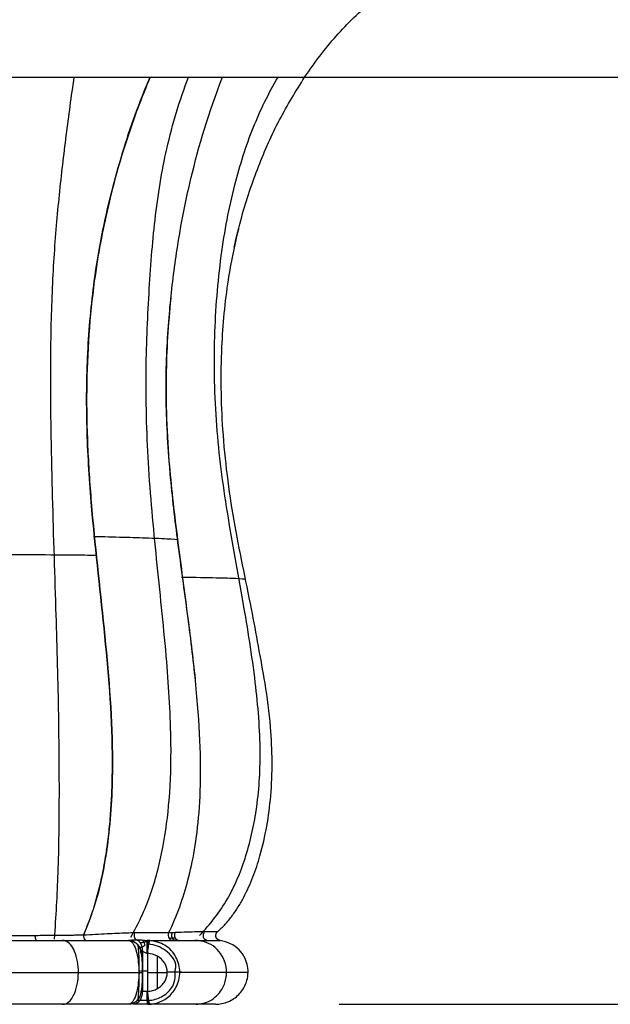
# Model space of a CAD drawing. Units: millimetres. Extents: x 38665 to 40562, y -41260 to -39335.
# Drawn here: x 39691 to 39783, y -41194 to -41040 of the extents above; entities that cross this region are included whole.
import ezdxf

# ---------------------------------------------------------------- set-up
doc = ezdxf.new("R2010")
doc.units = ezdxf.units.MM
doc.layers.add('图层2', color=3, linetype='Continuous')
doc.styles.get("Standard").update_dxf_attribs({"font": 'arial.ttf'})
doc.dimstyles.new('40', dxfattribs={"dimtxt": 40, "dimasz": 40, "dimexe": 15, "dimexo": 15, "dimgap": 17, "dimtad": 0, "dimtih": 1, "dimtoh": 1, "dimdsep": 46, "dimtxsty": 'Standard', "dimcen": 15, "dimadec": 0, "dimazin": 2, "dimtfac": 1, "dimtofl": 0, "dimtmove": 0, "dimatfit": 3, "dimfxl": 0, "dimtolj": 1, "dimtzin": 0, "dimarcsym": 0})

# ---------------------------------------------------------------- blocks, each defined once
blk = doc.blocks.new('*D3')
at = {"layer": 'DEFPOINTS', "color": 0}
for p in [(40134.98, -40574.11), (40351.62, -40574.11), (39464.98, -41049.11)]:
    blk.add_point(p, dxfattribs=at)
at = {"layer": '图层2', "color": 0, "lineweight": -2}
for p, q in [((40149.98, -40574.11), (40366.62, -40574.11)), ((40351.62, -40614.11), (40351.62, -40834.37)), ((40351.62, -41009.11), (40351.62, -40909.22)), ((39479.98, -41049.11), (40366.62, -41049.11))]:
    blk.add_line(p, q, dxfattribs=at)
at = {"layer": '图层2', "color": 0}
for points in [[(40344.95, -40614.11), (40358.28, -40614.11), (40351.62, -40574.11)], [(40344.95, -41009.11), (40358.28, -41009.11), (40351.62, -41049.11)]]:
    blk.add_solid(points, dxfattribs=at)
at = {"layer": '图层2', "color": 0, "insert": (40351.62, -40871.8), "char_height": 40, "attachment_point": 5}
blk.add_mtext('\\A1;470', dxfattribs=at)
blk = doc.blocks.new('*D4')
at = {"layer": 'DEFPOINTS', "color": 0}
for p in [(40097.38, -40574.11), (40510.08, -40574.11), (39725.78, -41194.12)]:
    blk.add_point(p, dxfattribs=at)
at = {"layer": '图层2', "color": 0, "lineweight": -2}
for p, q in [((40112.38, -40574.11), (40525.08, -40574.11)), ((40510.08, -40614.11), (40510.08, -40846.68)), ((40510.08, -41154.12), (40510.08, -40921.55)), ((39740.78, -41194.12), (40525.08, -41194.12))]:
    blk.add_line(p, q, dxfattribs=at)
at = {"layer": '图层2', "color": 0}
for points in [[(40503.42, -40614.11), (40516.75, -40614.11), (40510.08, -40574.11)], [(40503.42, -41154.12), (40516.75, -41154.12), (40510.08, -41194.12)]]:
    blk.add_solid(points, dxfattribs=at)
at = {"layer": '图层2', "color": 0, "insert": (40510.08, -40884.11), "char_height": 40, "attachment_point": 5}
blk.add_mtext('\\A1;635', dxfattribs=at)
blk = doc.blocks.new('A$C797F2EA3')
at = {"color": 0}
for p, q in [((71.53, 24.24), (71.53, 24.24)), ((71.54, 24.14), (71.54, 24.14)), ((65.82, 8.39), (65.82, 2)), ((63.47, 2.52), (63.47, 7.48)), ((65.01, 5), (61.93, 5)), ((65.01, 5.2), (66.13, 5.2)), ((65.05, 0.59), (66.72, 0.59)), ((68.07, 0), (68.13, 0))]:
    blk.add_line(p, q, dxfattribs=at)
for centre, ratio, start_param, end_param in [((68.07, 8), 0.99863, 3.141593, 4.4349), ((64.97, 2), 0.052914, 0, 1.570796), ((67.25, 2), 0.706902, 4.712389, 6.283185)]:
    blk.add_ellipse(centre, major_axis=(0, -2), ratio=ratio, start_param=start_param, end_param=end_param, dxfattribs=at)
for points, knots in [([(40.47, 145), (39.69, 146.12), (38.13, 148.36), (35.58, 151.46), (32.83, 154.35), (29.33, 157.49), (24.87, 160.77), (20.98, 162.79), (19.04, 163.8)], [0, 0, 0, 0, 0.142981, 0.285927, 0.428893, 0.571847, 0.785942, 1, 1, 1, 1]), ([(51.48, 118.42), (51.13, 120.03), (50.05, 124.36), (47.79, 131.12), (44.52, 138.47), (41.82, 142.82), (40.47, 145)], [0, 0, 0, 0, 0.162289, 0.442946, 0.721473, 1, 1, 1, 1]), ([(56.92, 10.76), (55.2, 12.52), (52.32, 16.23), (49.49, 23.03), (47.74, 30.73), (47.19, 40.02), (48.09, 50.91), (50.12, 63.4), (52.62, 76.7), (54.46, 90.6), (54.74, 104.16), (53.73, 116.94), (51.64, 127.97), (48.67, 137.27), (46.08, 142.54), (44.62, 145)], [0, 0, 0, 0, 0.050117, 0.09804, 0.151912, 0.21479, 0.291877, 0.380278, 0.479827, 0.574661, 0.671836, 0.762328, 0.847483, 0.92387, 1, 1, 1, 1]), ([(61.72, 11.16), (61.06, 12.49), (60.48, 13.88), (59.5, 16.61), (59.08, 17.98), (57.94, 22.33), (57.32, 25.69), (56.63, 34.34), (56.63, 39.5), (57.34, 48.83), (57.68, 52.2), (58.54, 59.44), (59.06, 63.36), (60.11, 71.34), (60.63, 75.33), (61.47, 83.02), (61.82, 86.9), (62.17, 94.68), (62.15, 98.64), (61.91, 104.04), (61.79, 105.79), (61.53, 108.95), (61.39, 110.42), (60.88, 114.9), (60.45, 117.96), (59.44, 123.77), (58.87, 126.5), (56.98, 134.41), (55.5, 139.34), (53.3, 145)], [0, 0, 0, 0, 0.0625, 0.0625, 0.125, 0.125, 0.25, 0.25, 0.375, 0.375, 0.4375, 0.4375, 0.5, 0.5, 0.5625, 0.5625, 0.625, 0.625, 0.6875, 0.6875, 0.71875, 0.71875, 0.75, 0.75, 0.8125, 0.8125, 0.875, 0.875, 1, 1, 1, 1]), ([(67.62, 10.48), (66.45, 12.57), (64.35, 17.1), (62.5, 24.39), (61.46, 32.41), (61.22, 42.14), (61.98, 54.38), (63.53, 68.62), (64.96, 83.56), (65.42, 97.85), (64.85, 111.24), (63.94, 123.3), (62.14, 134.36), (59.98, 141.49), (58.61, 145)], [0, 0, 0, 0, 0.04913, 0.103896, 0.156084, 0.218006, 0.307597, 0.413872, 0.519248, 0.621418, 0.710086, 0.797449, 0.893273, 1, 1, 1, 1]), ([(64.63, 145), (65.28, 143.39), (66.6, 140.15), (68.3, 135.23), (69.85, 130.14), (71.22, 124.8), (72.41, 119.15), (73.48, 112.54), (74.27, 104.83), (74.61, 96.1), (74.45, 87.3), (73.61, 74.8), (71.7, 58.76), (70.42, 43.72), (70.53, 33.31), (70.93, 27.51), (71.72, 21.77), (72.94, 16.13), (74.34, 12.58), (75.03, 10.81)], [0, 0, 0, 0, 0.046128, 0.092503, 0.138856, 0.185103, 0.231388, 0.277697, 0.338305, 0.398911, 0.459522, 0.520113, 0.657858, 0.795491, 0.836246, 0.877304, 0.918214, 0.959151, 1, 1, 1, 1]), ([(75.03, 10.81), (74.63, 11.78), (73.82, 13.73), (72.89, 16.78), (72.13, 19.89), (71.55, 23.05), (71.11, 26.23), (70.8, 29.44), (70.6, 32.66), (70.51, 35.89), (70.49, 44.58), (71.7, 58.76), (73.72, 75.77), (74.62, 90.23), (74.51, 101.97), (73.58, 112.1), (72.21, 120.33), (70.71, 127), (68.94, 133.22), (67.02, 139.16), (65.43, 143.05), (64.63, 145)], [0, 0, 0, 0, 0.022564, 0.045429, 0.068243, 0.090981, 0.113687, 0.136411, 0.15915, 0.181865, 0.204574, 0.342308, 0.479983, 0.560766, 0.641539, 0.72229, 0.777741, 0.833432, 0.888957, 0.944227, 1, 1, 1, 1]), ([(79.56, 10.21), (79.31, 13.67), (78.89, 21.17), (78.76, 33.15), (78.89, 46.91), (79.34, 62.79), (79.87, 78.55), (80.17, 93.3), (80.15, 105.73), (79.68, 116.96), (78.81, 126.88), (77.72, 136.01), (76.91, 142.03), (76.48, 145)], [0, 0, 0, 0, 0.071302, 0.155344, 0.249693, 0.359367, 0.487942, 0.575761, 0.660901, 0.743002, 0.825626, 0.911499, 1, 1, 1, 1]), ([(50.8, 121.3), (51.46, 118.64), (52.71, 112.53), (53.68, 102.03), (53.51, 89.4), (51.76, 75.7), (48.87, 62.51), (47.38, 54.08), (46.69, 50.23)], [0, 0, 0, 0, 0.112998, 0.259555, 0.438677, 0.637718, 0.833656, 1, 1, 1, 1]), ([(61.38, 110.44), (61.8, 106.38), (62.37, 97.26), (61.79, 84.45), (60.35, 72.1), (58.81, 61.38), (57.96, 54.28), (57.56, 50.88)], [0, 0, 0, 0, 0.20363, 0.458175, 0.640905, 0.827926, 1, 1, 1, 1]), ([(60.23, 72.59), (60.1, 72.63), (60.76, 72.72), (64.27, 72.88), (68.89, 73.02), (71.86, 73.1), (73.48, 73.14)], [0, 0, 0, 0, 0.296603, 0.567037, 0.778054, 1, 1, 1, 1]), ([(73.13, 70.2), (73.69, 70.21), (76.09, 70.24), (82.22, 70.29), (87.96, 70.31), (91.73, 70.31)], [0, 0, 0, 0, 0.10518, 0.445739, 1, 1, 1, 1]), ([(49.66, 66.37), (49.6, 66.4), (49.73, 66.46), (50.49, 66.56), (54.08, 66.68), (57.54, 66.74), (59.69, 66.78)], [0, 0, 0, 0, 0.223051, 0.536927, 0.7602, 1, 1, 1, 1]), ([(54.07, 11.35), (53.66, 11.74), (52.84, 12.52), (51.77, 13.84), (50.81, 15.25), (49.68, 17.25), (48.49, 19.89), (46.79, 25.11), (45.42, 32.96), (45.53, 42.07), (46.28, 47.94), (46.65, 50.22)], [0, 0, 0, 0, 0.041618, 0.08322, 0.124831, 0.166437, 0.251923, 0.337424, 0.570018, 0.832102, 1, 1, 1, 1]), ([(53.65, 9.96), (53.66, 9.96), (53.69, 9.97), (53.73, 9.97), (53.77, 9.98), (53.81, 10), (53.85, 10.01), (53.89, 10.03), (53.93, 10.05), (53.96, 10.07), (54, 10.09), (54.03, 10.12), (54.06, 10.14), (54.1, 10.17), (54.13, 10.2), (54.15, 10.23), (54.18, 10.26), (54.2, 10.3), (54.23, 10.33), (54.25, 10.37), (54.27, 10.41), (54.28, 10.44), (54.3, 10.48), (54.31, 10.52), (54.32, 10.56), (54.33, 10.6), (54.34, 10.64), (54.34, 10.7), (54.34, 10.77), (54.34, 10.85), (54.32, 10.93), (54.3, 11.01), (54.27, 11.08), (54.23, 11.16), (54.18, 11.23), (54.13, 11.29), (54.09, 11.33), (54.07, 11.35)], [0, 0, 0, 0, 0.022948, 0.045824, 0.06865, 0.091446, 0.114227, 0.137002, 0.159779, 0.18256, 0.205349, 0.228143, 0.250942, 0.273742, 0.29654, 0.319335, 0.342123, 0.364906, 0.387683, 0.41046, 0.43324, 0.456027, 0.478821, 0.501619, 0.52442, 0.547219, 0.570013, 0.592799, 0.638012, 0.683233, 0.728476, 0.773731, 0.81898, 0.86421, 0.909424, 0.95466, 1, 1, 1, 1]), ([(54.07, 11.35), (54.21, 11.34), (54.48, 11.34), (55.17, 11.34), (56.09, 11.34), (57.3, 11.33), (58.8, 11.29), (60.07, 11.24), (60.71, 11.21)], [0, 0, 0, 0, 0.166339, 0.333243, 0.500102, 0.666688, 0.833168, 1, 1, 1, 1]), ([(61.72, 11.16), (61.76, 11.03), (61.84, 10.77), (61.71, 10.36), (61.44, 10.06), (61.19, 10.02), (61.07, 10)], [0, 0, 0, 0, 0.244429, 0.501704, 0.754555, 1, 1, 1, 1]), ([(61.72, 11.16), (62.09, 11.17), (62.83, 11.2), (64.15, 11.2), (65.9, 11.19), (68.24, 11.15), (70.82, 11.04), (73.13, 10.92), (74.4, 10.83), (75.04, 10.79)], [0, 0, 0, 0, 0.130819, 0.261639, 0.392463, 0.589881, 0.787279, 0.893641, 1, 1, 1, 1]), ([(75.03, 10.79), (75.02, 10.65), (75, 10.38), (74.81, 10.06), (74.65, 10.02), (74.57, 10)], [0, 0, 0, 0, 0.333539, 0.666724, 1, 1, 1, 1]), ([(75.03, 10.81), (75.11, 10.81), (75.27, 10.81), (75.5, 10.8), (75.74, 10.8), (75.97, 10.79), (76.21, 10.79), (76.45, 10.79), (76.69, 10.78), (76.94, 10.78), (77.18, 10.78), (77.42, 10.77), (77.67, 10.77), (77.92, 10.77), (78.17, 10.77), (78.42, 10.76), (78.9, 10.76), (79.63, 10.75), (80.6, 10.74), (81.6, 10.74), (82.61, 10.73), (83.64, 10.72), (84.68, 10.72), (85.73, 10.72), (86.79, 10.72), (87.87, 10.71), (88.76, 10.71), (89.48, 10.71), (90.01, 10.71), (90.56, 10.71), (90.94, 10.71), (91.13, 10.71)], [0, 0, 0, 0, 0.016771, 0.033522, 0.050254, 0.066969, 0.083666, 0.100348, 0.117015, 0.133668, 0.150309, 0.166938, 0.183557, 0.200166, 0.216767, 0.233361, 0.24995, 0.312484, 0.374929, 0.436935, 0.499927, 0.561522, 0.624924, 0.686161, 0.749945, 0.810869, 0.874999, 0.904627, 0.935318, 0.967098, 1, 1, 1, 1]), ([(54.41, 0), (54.07, 0.02), (53.39, 0.06), (52.41, 0.38), (51.51, 0.86), (50.73, 1.51), (49.78, 2.69), (49.1, 4.67), (49.52, 6.95), (50.65, 8.57), (52.01, 9.59), (53.1, 9.84), (53.65, 9.96)], [0, 0, 0, 0, 0.067341, 0.134627, 0.201943, 0.269256, 0.33658, 0.504198, 0.67174, 0.781159, 0.890583, 1, 1, 1, 1]), ([(57.49, 0.02), (56.66, 0.03), (55.13, 0.39), (52.96, 2.43), (52.28, 5.9), (54.25, 9.26), (56.31, 9.94), (57.61, 10)], [0, 0, 0, 0, 0.15271, 0.319665, 0.552863, 0.776693, 1, 1, 1, 1]), ([(60.09, 10), (60.04, 10), (59.94, 10), (59.79, 10), (59.64, 10), (59.49, 10), (59.35, 10), (59.2, 10), (59.06, 10), (58.92, 10), (58.79, 10), (58.65, 10), (58.52, 10), (58.39, 10), (58.26, 10), (58.13, 9.99), (58.01, 9.99), (57.89, 9.99), (57.77, 9.99), (57.65, 9.99), (57.53, 9.99), (57.41, 9.99), (57.3, 9.99), (57.19, 9.99), (57.08, 9.99), (56.97, 9.99), (56.87, 9.99), (56.76, 9.99), (56.66, 9.99), (56.56, 9.98), (56.46, 9.98), (56.36, 9.98), (56.27, 9.98), (56.17, 9.98), (56.08, 9.98), (55.99, 9.98), (55.9, 9.98), (55.82, 9.98), (55.73, 9.98), (55.65, 9.98), (55.56, 9.98), (55.48, 9.98), (55.41, 9.98), (55.33, 9.98), (55.25, 9.98), (55.18, 9.97), (55.11, 9.97), (55.04, 9.97), (54.97, 9.97), (54.9, 9.97), (54.83, 9.97), (54.77, 9.97), (54.71, 9.97), (54.64, 9.97), (54.58, 9.97), (54.53, 9.97), (54.47, 9.97), (54.41, 9.97), (54.36, 9.97), (54.31, 9.97), (54.26, 9.97), (54.21, 9.97), (54.16, 9.97), (54.11, 9.97), (54.07, 9.97), (54.03, 9.97), (53.98, 9.97), (53.94, 9.96), (53.91, 9.96), (53.87, 9.96), (53.83, 9.96), (53.8, 9.96), (53.76, 9.96), (53.73, 9.96), (53.7, 9.96), (53.68, 9.96), (53.66, 9.96), (53.65, 9.96)], [0, 0, 0, 0, 0.01333, 0.026662, 0.039994, 0.053326, 0.06666, 0.079994, 0.093328, 0.106663, 0.119998, 0.133333, 0.146668, 0.160004, 0.17334, 0.186676, 0.200012, 0.213348, 0.226685, 0.240021, 0.253358, 0.266695, 0.280032, 0.293368, 0.306705, 0.320041, 0.333377, 0.346713, 0.360049, 0.373384, 0.386719, 0.400054, 0.413389, 0.426723, 0.440057, 0.45339, 0.466723, 0.480056, 0.493389, 0.506721, 0.520052, 0.533384, 0.546715, 0.560045, 0.573376, 0.586706, 0.600036, 0.613365, 0.626695, 0.640024, 0.653353, 0.666682, 0.680012, 0.693341, 0.70667, 0.719999, 0.733329, 0.746658, 0.759988, 0.773318, 0.786649, 0.799979, 0.81331, 0.826642, 0.839973, 0.853305, 0.866638, 0.879971, 0.893305, 0.906639, 0.919975, 0.93331, 0.946647, 0.959984, 0.973322, 0.98666, 1, 1, 1, 1]), ([(64.66, 0.01), (64.33, 0.05), (63.67, 0.13), (62.73, 0.5), (61.87, 1.04), (61.13, 1.75), (60.29, 2.99), (59.77, 5.01), (60.42, 7.51), (62.19, 9.47), (63.84, 9.82), (64.66, 9.99)], [0, 0, 0, 0, 0.068097, 0.136216, 0.204314, 0.272466, 0.340533, 0.501644, 0.662626, 0.831243, 1, 1, 1, 1]), ([(63.34, 10), (63.28, 10), (63.16, 10), (62.99, 10), (62.81, 10), (62.64, 10), (62.48, 10), (62.31, 10), (62.15, 10), (61.99, 10), (61.83, 10), (61.67, 10), (61.52, 10), (61.37, 10), (61.22, 10), (61.07, 10), (60.92, 10), (60.78, 10), (60.64, 10), (60.5, 10), (60.36, 10), (60.22, 10), (60.14, 10), (60.09, 10)], [0, 0, 0, 0, 0.047597, 0.0952, 0.142811, 0.190427, 0.238047, 0.285672, 0.3333, 0.380929, 0.42856, 0.476191, 0.523821, 0.571449, 0.619075, 0.666699, 0.714321, 0.76194, 0.809557, 0.857172, 0.904784, 0.952393, 1, 1, 1, 1]), ([(60.71, 5.27), (60.64, 5.48), (60.37, 6.65), (62.17, 8.71), (63.84, 9.31), (64.94, 9.39)], [0, 0, 0, 0, 0.095741, 0.553284, 1, 1, 1, 1]), ([(64.97, 10), (64.93, 10), (64.83, 10), (64.68, 10), (64.53, 10), (64.39, 10), (64.25, 10), (64.12, 10), (63.98, 10), (63.85, 10), (63.72, 10), (63.59, 10), (63.46, 10), (63.38, 10), (63.34, 10)], [0, 0, 0, 0, 0.083332, 0.166664, 0.249998, 0.333332, 0.416666, 0.5, 0.583335, 0.666669, 0.750003, 0.833336, 0.916668, 1, 1, 1, 1]), ([(65.01, 7.99), (65, 8.2), (64.97, 8.61), (64.9, 9.17), (64.83, 9.61), (64.74, 9.92), (64.69, 9.97), (64.66, 9.99)], [0, 0, 0, 0, 0.199854, 0.400022, 0.599979, 0.800146, 1, 1, 1, 1]), ([(64.66, 9.99), (64.7, 9.97), (64.76, 9.92), (64.82, 9.61), (64.89, 9.17), (64.99, 8.61), (65.03, 8.2), (65.06, 8)], [0, 0, 0, 0, 0.199828, 0.400118, 0.600087, 0.800115, 1, 1, 1, 1]), ([(65.09, 9.13), (65.08, 9.29), (65.05, 9.63), (65, 9.94), (64.98, 9.98), (64.97, 10)], [0, 0, 0, 0, 0.330189, 0.669752, 1, 1, 1, 1]), ([(67.79, 10.02), (67.68, 10.03), (67.46, 10.06), (67.01, 10.1), (66.47, 10.1), (65.93, 10.06), (65.46, 10.01), (65.19, 10), (65.05, 10)], [0, 0, 0, 0, 0.163576, 0.327155, 0.551387, 0.775675, 0.887793, 1, 1, 1, 1]), ([(65.05, 10), (65.06, 9.98), (65.07, 9.94), (65.08, 9.63), (65.09, 9.29), (65.09, 9.13)], [0, 0, 0, 0, 0.330207, 0.669815, 1, 1, 1, 1]), ([(65.06, 9.13), (65.07, 9.3), (65.08, 9.63), (65.08, 9.94), (65.06, 9.98), (65.05, 10)], [0, 0, 0, 0, 0.333323, 0.666601, 1, 1, 1, 1]), ([(65.81, 10.05), (65.71, 9.98), (65.6, 9.81), (65.5, 9.45), (65.47, 9.22), (65.47, 9.1)], [0, 0, 0, 0, 0.478307, 0.736333, 1, 1, 1, 1]), ([(66.65, 9.4), (66.61, 9.42), (66.53, 9.2), (66.42, 8.11), (66.35, 6.18), (66.35, 3.78), (66.4, 2.6), (66.43, 2.04)], [0, 0, 0, 0, 0.200248, 0.417462, 0.602586, 0.796604, 1, 1, 1, 1]), ([(68.07, 10), (67.94, 9.98), (67.69, 9.94), (67.27, 9.53), (66.86, 8.72), (66.54, 7.39), (66.37, 5.83), (66.37, 4.16), (66.54, 2.61), (66.86, 1.28), (67.27, 0.47), (67.69, 0.06), (67.94, 0.02), (68.07, 0)], [0, 0, 0, 0, 0.073689, 0.147358, 0.261016, 0.358303, 0.452785, 0.547754, 0.642213, 0.739571, 0.852868, 0.926424, 1, 1, 1, 1]), ([(91.05, 10), (90.19, 10), (88.49, 10), (85.97, 10), (83.49, 10), (81.09, 10), (78.77, 10), (75.63, 10), (71.86, 10), (69.33, 10), (68.07, 10)], [0, 0, 0, 0, 0.09517, 0.190328, 0.285495, 0.380661, 0.475822, 0.570992, 0.785477, 1, 1, 1, 1]), ([(78.29, 0), (77.86, 0.01), (77.08, 0.38), (75.98, 2.42), (75.63, 5.87), (76.61, 9.23), (77.64, 9.93), (78.29, 10)], [0, 0, 0, 0, 0.157277, 0.323292, 0.555275, 0.777624, 1, 1, 1, 1]), ([(65.01, 2.01), (64.74, 2.04), (64.21, 2.1), (63.46, 2.43), (62.81, 2.91), (62.16, 3.73), (61.81, 5), (62.24, 6.53), (63.42, 7.7), (64.48, 7.89), (65.01, 7.99)], [0, 0, 0, 0, 0.086069, 0.172111, 0.258174, 0.344232, 0.501431, 0.658632, 0.829167, 1, 1, 1, 1]), ([(65.06, 8), (65.06, 8.02), (65.06, 8.07), (65.07, 8.15), (65.07, 8.22), (65.08, 8.3), (65.08, 8.37), (65.09, 8.45), (65.09, 8.52), (65.09, 8.59), (65.1, 8.66), (65.1, 8.73), (65.1, 8.8), (65.1, 8.87), (65.1, 8.94), (65.1, 9), (65.1, 9.07), (65.09, 9.11), (65.09, 9.13)], [0, 0, 0, 0, 0.061695, 0.123697, 0.185969, 0.248469, 0.311156, 0.373985, 0.436911, 0.499888, 0.562867, 0.625803, 0.688648, 0.751357, 0.813887, 0.876196, 0.938245, 1, 1, 1, 1]), ([(65.09, 9.13), (65.09, 9.11), (65.09, 9.07), (65.09, 9), (65.09, 8.94), (65.09, 8.87), (65.09, 8.8), (65.09, 8.73), (65.09, 8.66), (65.09, 8.59), (65.09, 8.52), (65.09, 8.45), (65.1, 8.37), (65.1, 8.3), (65.1, 8.22), (65.1, 8.15), (65.1, 8.07), (65.1, 8.02), (65.1, 8)], [0, 0, 0, 0, 0.061703, 0.123731, 0.186034, 0.248564, 0.31127, 0.374104, 0.437021, 0.499973, 0.562916, 0.625809, 0.68861, 0.751282, 0.813789, 0.876097, 0.938176, 1, 1, 1, 1]), ([(65.1, 8), (65.19, 8.01), (65.35, 8.04), (65.56, 8.17), (65.76, 8.31), (65.98, 8.38), (66.12, 8.24), (66.13, 8.13), (66.13, 8.07)], [0, 0, 0, 0, 0.139108, 0.278586, 0.418008, 0.601179, 0.784176, 1, 1, 1, 1]), ([(66.07, 8), (66.06, 8), (66.04, 7.99), (66.01, 7.91), (65.98, 7.78), (65.95, 7.61), (65.93, 7.41), (65.91, 7.19), (65.89, 6.95), (65.88, 6.7), (65.87, 6.42), (65.86, 6.13), (65.85, 5.82), (65.84, 5.49), (65.84, 5.16), (65.84, 4.82), (65.84, 4.48), (65.85, 4.16), (65.86, 3.85), (65.87, 3.56), (65.88, 3.28), (65.89, 3.03), (65.91, 2.79), (65.93, 2.57), (65.95, 2.38), (65.98, 2.21), (66.01, 2.08), (66.04, 2.01), (66.06, 2), (66.07, 2)], [0, 0, 0, 0, 0.040794, 0.094203, 0.142857, 0.186991, 0.226805, 0.263235, 0.297387, 0.330155, 0.361917, 0.393065, 0.424034, 0.454958, 0.48581, 0.516617, 0.54746, 0.578379, 0.609354, 0.640521, 0.672335, 0.705209, 0.739531, 0.776129, 0.816036, 0.860162, 0.908954, 0.962691, 1, 1, 1, 1]), ([(65.87, 8.15), (65.91, 8.19), (65.99, 8.27), (66.05, 8.38), (66.08, 8.44)], [0, 0, 0, 0, 0.447696, 1, 1, 1, 1]), ([(60.1, 5.02), (58.38, 5.02), (55.12, 5.02), (51.17, 5.02), (49.62, 5.02), (49.27, 5.02)], [0, 0, 0, 0, 0.252333, 0.544105, 1, 1, 1, 1]), ([(64.87, 0.61), (64.12, 0.66), (62.81, 1.02), (60.89, 2.63), (60.61, 4.21), (60.71, 5.27)], [0, 0, 0, 0, 0.300762, 0.60689, 1, 1, 1, 1]), ([(90.97, 5), (87.95, 5), (82.15, 5), (74.61, 5), (69.47, 5), (67.17, 5), (66.48, 5)], [0, 0, 0, 0, 0.317973, 0.635471, 0.883389, 1, 1, 1, 1]), ([(65.05, 2), (65.03, 1.83), (65, 1.49), (64.93, 1.01), (64.84, 0.53), (64.78, 0.19), (64.72, 0.03), (64.68, 0.01), (64.66, 0)], [0, 0, 0, 0, 0.166544, 0.33317, 0.499884, 0.74929, 0.894777, 1, 1, 1, 1]), ([(64.66, 0.01), (64.69, 0.03), (64.74, 0.08), (64.83, 0.38), (64.9, 0.83), (64.97, 1.39), (65, 1.8), (65.01, 2)], [0, 0, 0, 0, 0.199851, 0.400018, 0.599973, 0.800137, 1, 1, 1, 1]), ([(65.08, 2), (65.08, 1.48), (65.07, 0.96), (65.03, 0.22), (65, 0), (64.97, 0)], [0, 0, 0, 0, 0.5, 0.5, 1, 1, 1, 1]), ([(64.97, 0), (64.98, 0.01), (64.98, 0.02), (65.02, 0.17), (65.06, 0.55), (65.07, 1.11), (65.06, 1.61), (65.05, 1.87), (65.05, 2)], [0, 0, 0, 0, 0.106935, 0.250471, 0.500017, 0.749395, 0.874692, 1, 1, 1, 1]), ([(66.43, 2.04), (66.43, 1.99), (66.46, 1.32), (66.54, 0.83), (66.61, 0.58), (66.65, 0.6)], [0, 0, 0, 0, 0.036815, 0.537395, 1, 1, 1, 1]), ([(54.41, 0), (54.45, 0), (54.62, 0), (55.07, 0), (55.93, 0), (57.18, 0), (58.97, 0), (61.48, 0), (63.68, 0), (64.97, 0)], [0, 0, 0, 0, 0.040163, 0.161731, 0.295995, 0.445188, 0.611122, 0.797241, 1, 1, 1, 1]), ([(64.97, 0), (65.81, 0), (66.66, 0), (67.28, 0), (67.3, 0), (67.32, 0)], [0, 0, 0, 0, 0.962001, 0.962001, 1, 1, 1, 1]), ([(68.07, 0), (68.13, 0), (68.26, 0), (68.46, 0), (68.66, 0), (68.86, 0), (69.06, 0), (69.27, 0), (69.47, 0), (69.68, 0), (69.89, 0), (70.11, 0), (70.32, 0), (70.54, 0), (70.76, 0), (70.98, 0), (71.2, 0), (71.42, 0), (71.65, 0), (71.88, 0), (72.11, 0), (72.34, 0), (72.57, 0), (72.81, 0), (73.05, 0), (73.29, 0), (73.53, 0), (73.77, 0), (74.02, 0), (74.26, 0), (74.51, 0), (74.76, 0), (75.01, 0), (75.27, 0), (75.52, 0), (75.78, 0), (76.04, 0), (76.3, 0), (76.57, 0), (76.83, 0), (77.1, 0), (77.36, 0), (77.63, 0), (77.9, 0), (78.18, 0), (78.45, 0), (78.73, 0), (79, 0), (79.28, 0), (79.56, 0), (79.84, 0), (80.13, 0), (80.41, 0), (80.7, 0), (80.98, 0), (81.27, 0), (81.56, 0), (81.85, 0), (82.14, 0), (82.44, 0), (82.73, 0), (83.02, 0), (83.32, 0), (83.62, 0), (83.92, 0), (84.22, 0), (84.52, 0), (84.89, 0), (85.33, 0), (85.84, 0), (86.35, 0), (86.87, 0), (87.39, 0), (87.91, 0), (88.43, 0), (88.95, 0), (89.47, 0), (90, 0), (90.52, 0), (90.87, 0), (91.05, 0)], [0, 0, 0, 0, 0.011579, 0.02316, 0.034742, 0.046326, 0.057911, 0.069498, 0.081086, 0.092677, 0.104269, 0.115863, 0.127459, 0.139057, 0.150657, 0.162258, 0.173861, 0.185463, 0.197067, 0.208671, 0.220275, 0.231879, 0.243483, 0.255087, 0.26669, 0.278293, 0.289895, 0.301496, 0.313097, 0.324697, 0.336297, 0.347896, 0.359494, 0.371092, 0.38269, 0.394287, 0.405884, 0.417481, 0.429078, 0.440675, 0.452271, 0.463867, 0.475463, 0.487059, 0.498654, 0.510249, 0.521844, 0.533439, 0.545034, 0.556629, 0.568223, 0.579818, 0.591413, 0.603008, 0.614604, 0.626201, 0.637798, 0.649395, 0.660994, 0.672593, 0.684193, 0.695794, 0.707395, 0.718996, 0.730598, 0.742199, 0.753801, 0.765403, 0.784959, 0.804514, 0.824068, 0.843621, 0.863173, 0.882722, 0.90227, 0.921816, 0.941362, 0.960908, 0.980453, 1, 1, 1, 1])]:
    blk.add_open_spline(points, degree=3, knots=knots, dxfattribs=at)
for points, degree in [([(53.3, 145), (46.16, 145), (41.57, 145), (40.47, 145)], 3), ([(64.63, 145), (60.38, 145), (56.57, 145), (53.3, 145)], 3), ([(64.65, 145), (64.64, 145), (64.64, 145), (64.63, 145)], 3), ([(90.12, 145), (80.61, 145), (71.97, 145), (64.65, 145)], 3), ([(56.14, 11.34), (56.73, 10.28), (55.64, 9.98)], 2), ([(61.2, 11.2), (61.49, 10.12), (60.54, 10)], 2), ([(60.71, 11.21), (61.04, 11.19), (61.38, 11.17), (61.71, 11.15)], 3), ([(67.06, 11.18), (67.29, 10.11), (66.46, 10)], 2), ([(61.68, 10.35), (61.19, 10.38), (60.72, 10.41)], 2), ([(64.66, 9.99), (64.77, 9.99), (64.87, 10), (64.97, 10)], 3), ([(64.97, 10), (65.01, 10), (65.05, 10)], 2), ([(64.97, 10), (65.01, 10), (65.04, 9.66), (65.06, 9.13)], 3), ([(66.13, 9.62), (65.05, 9.87)], 1), ([(66.55, 10.1), (65.74, 9.31), (65.87, 8.2)], 2), ([(66.5, 9.22), (66.54, 9.26), (66.58, 9.31)], 2), ([(68.08, 10), (67.99, 10.01), (67.89, 10.01), (67.79, 10.02)], 3), ([(82.62, 10.73), (82.57, 9.98), (82.31, 10)], 2), ([(65.11, 7.99), (65.07, 7.98), (65.04, 7.98), (65.01, 7.98)], 3), ([(65.01, 7.98), (65.01, 7.99)], 1), ([(65.01, 7.98), (65.01, 5.99), (65.01, 4), (65.01, 2.01)], 3), ([(65.64, 9.1), (66.21, 8.61), (66.51, 9.23)], 2), ([(66.06, 8.3), (66.07, 8.63), (66.19, 8.95)], 2), ([(59.72, 5.05), (60.19, 5.05), (61.96, 5.03)], 2), ([(66.42, 5), (65.66, 5), (65.85, 5)], 2), ([(65.01, 2), (65.03, 2), (65.06, 2), (65.08, 2)], 3), ([(65.08, 2), (65.64, 2), (66.16, 2), (66.13, 2)], 3), ([(64.97, 0), (64.87, 0), (64.77, 0.01), (64.66, 0.01)], 3)]:
    blk.add_open_spline(points, degree=degree, dxfattribs=at)
blk.add_rational_spline([(60.71, 11.21), (60.86, 10.95), (60.85, 10.65), (60.72, 10.41), (60.6, 10.16), (60.37, 10), (60.09, 10)], [1.0001561495, 1.00505816233, 1.1253771131, 1.36111300181, 1.12534821207, 1.00502866205, 1.00015435176], degree=3, knots=[0, 0, 0, 0, 0.499969, 0.499969, 0.499969, 1, 1, 1, 1], dxfattribs=at)
for points, weights, degree in [([(68.07, 10), (66.9, 10), (66.07, 9.17), (66.07, 8)], [1.17157363966, 0.942808868947, 0.94280878678, 1.17157339316], 3), ([(67.79, 10.02), (67.08, 9.9), (66.5, 9.45), (66.25, 8.74)], [1.17157208476, 1.01896821219, 0.968163862933, 1.01915903699], 3), ([(65.01, 2), (65.01, 2.01)], [1.16395751458, 1.16530507799], 1), ([(66.07, 2), (66.07, 0.83), (66.9, 0), (68.07, 0)], [1.17157363966, 0.94280878678, 0.94280878678, 1.17157363966], 3)]:
    blk.add_rational_spline(points, weights, degree=degree, dxfattribs=at)

msp = doc.modelspace()

# ---------------------------------------------------------------- block references
at = {"layer": '图层2', "color": 0, "xscale": -1}
msp.add_blockref('A$C797F2EA3', (39775.858, -41194.144), dxfattribs=at)

# ---------------------------------------------------------------- dimensions: what is measured, and where the dimension line sits
at = {"layer": '图层2', "color": 0}
dim = msp.add_linear_dim(base=(40351.617, -40574.114), p1=(39464.984, -41049.114), p2=(40134.984, -40574.114), angle=90, text='470', dimstyle='40', override={"dimfxl": 0.18}, dxfattribs=at)
dim.commit()
dim.dimension.update_dxf_attribs({"geometry": '*D3', "text_midpoint": (40351.617, -40871.796), "dimtype": 160})
dim = msp.add_linear_dim(base=(40510.085, -40574.114), p1=(39725.784, -41194.115), p2=(40097.377, -40574.114), angle=90, text='635', dimstyle='40', override={"dimfxl": 0.18}, dxfattribs=at)
dim.commit()
dim.dimension.update_dxf_attribs({"geometry": '*D4', "text_midpoint": (40510.085, -40884.115)})

doc.saveas('drawing.dxf')
